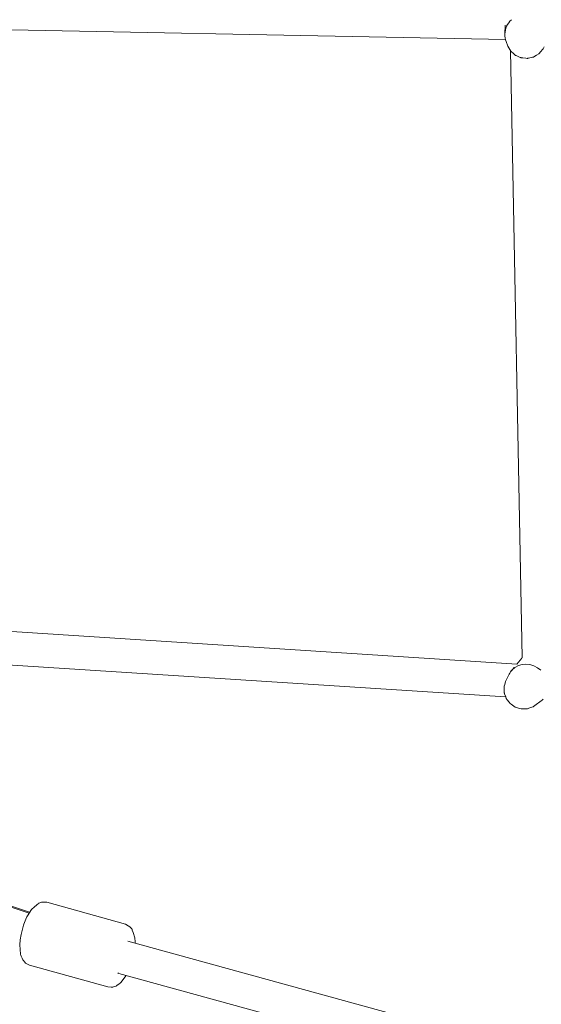
# Model space of a CAD drawing. Units: inches. Extents: x 74 to 242, y -178 to -18.
# Drawn here: x 142 to 145, y -116 to -111 of the extents above; entities that cross this region are included whole.
import ezdxf

# ---------------------------------------------------------------- set-up
doc = ezdxf.new("R2010")
doc.units = ezdxf.units.IN
doc.header["$MEASUREMENT"] = 0
doc.layers.add('Work Layer', color=7, linetype='Continuous')

# ---------------------------------------------------------------- blocks, each defined once
blk = doc.blocks.new('block 154')
at = {"layer": 'Work Layer', "color": 7, "lineweight": 20}
blk.add_open_spline([(144.6042, -114.5044), (144.608, -114.5016), (144.6115, -114.4986), (144.6148, -114.4953)], degree=3, dxfattribs=at)
blk = doc.blocks.new('block 155')
at = {"layer": 'Work Layer', "color": 7, "lineweight": 20}
blk.add_open_spline([(144.6025, -114.34), (144.5556, -114.2972), (144.486, -114.2963), (144.4472, -114.338), (144.4407, -114.3449), (144.4354, -114.3527), (144.4313, -114.3612)], degree=3, knots=[0, 0, 0, 0, 1, 1, 1, 2, 2, 2, 2], dxfattribs=at)
blk = doc.blocks.new('block 157')
at = {"layer": 'Work Layer', "color": 7, "lineweight": 20}
blk.add_lwpolyline([(144.5008, -114.273), (144.5008, -114.273)], dxfattribs=at)
blk = doc.blocks.new('block 266')
at = {"layer": 'Work Layer', "color": 7, "lineweight": 20}
blk.add_open_spline([(144.4438, -110.8413), (144.4218, -110.8617), (144.4092, -110.8897), (144.4088, -110.9191)], degree=3, dxfattribs=at)
blk = doc.blocks.new('block 268')
at = {"layer": 'Work Layer', "color": 7, "lineweight": 20}
blk.add_open_spline([(144.4088, -110.9191), (144.4086, -110.9325), (144.4109, -110.9457), (144.4157, -110.9583)], degree=3, dxfattribs=at)
blk = doc.blocks.new('block 475')
at = {"layer": 'Work Layer', "color": 7, "lineweight": 20}
blk.add_lwpolyline([(144.5008, -114.2735), (144.4382, -111.007)], dxfattribs=at)
blk = doc.blocks.new('block 490')
at = {"layer": 'Work Layer', "color": 7, "lineweight": 20}
blk.add_lwpolyline([(141.2839, -114.2812), (144.4117, -114.4825)], dxfattribs=at)
blk = doc.blocks.new('block 491')
at = {"layer": 'Work Layer', "color": 7, "lineweight": 20}
blk.add_lwpolyline([(141.284, -114.1009), (144.4734, -114.3061)], dxfattribs=at)
blk = doc.blocks.new('block 506')
at = {"layer": 'Work Layer', "color": 7, "lineweight": 20}
blk.add_lwpolyline([(141.1105, -110.884), (144.4122, -110.9474)], dxfattribs=at)
blk = doc.blocks.new('block 832')
at = {"layer": 'Work Layer', "color": 7, "lineweight": 20}
blk.add_lwpolyline([(144.4126, -114.4002), (144.4077, -114.4168), (144.4053, -114.4251), (144.4041, -114.4292), (144.4041, -114.4335), (144.4047, -114.4506), (144.405, -114.4592), (144.4052, -114.4613), (144.4059, -114.4633), (144.4073, -114.4673), (144.4131, -114.4832), (144.416, -114.4912), (144.421, -114.4979), (144.4312, -114.5113), (144.4363, -114.518), (144.4432, -114.5228), (144.4569, -114.5325), (144.4638, -114.5373), (144.4718, -114.54), (144.4879, -114.545), (144.496, -114.5475), (144.4981, -114.5477), (144.5002, -114.5477), (144.5045, -114.5476), (144.5215, -114.5472), (144.53, -114.5471), (144.5381, -114.5441), (144.5543, -114.5382), (144.5583, -114.5367), (144.5603, -114.536), (144.5622, -114.5348), (144.5694, -114.53)], dxfattribs=at)
blk = doc.blocks.new('block 833')
at = {"layer": 'Work Layer', "color": 7, "lineweight": 20}
blk.add_lwpolyline([(144.5694, -114.53), (144.6042, -114.5044)], dxfattribs=at)
blk = doc.blocks.new('block 834')
at = {"layer": 'Work Layer', "color": 7, "lineweight": 20}
blk.add_lwpolyline([(144.4126, -114.4002), (144.4313, -114.3612)], dxfattribs=at)
blk = doc.blocks.new('block 835')
at = {"layer": 'Work Layer', "color": 7, "lineweight": 20}
blk.add_lwpolyline([(144.4999, -114.2741), (144.4731, -114.3065)], dxfattribs=at)
blk = doc.blocks.new('block 836')
at = {"layer": 'Work Layer', "color": 7, "lineweight": 20}
blk.add_lwpolyline([(144.4583, -114.3244), (144.4435, -114.3421)], dxfattribs=at)
blk = doc.blocks.new('block 960')
at = {"layer": 'Work Layer', "color": 7, "lineweight": 20}
blk.add_lwpolyline([(144.425, -110.9829), (144.4404, -111.0096), (144.4415, -111.0112), (144.4429, -111.0125), (144.4458, -111.0151), (144.4515, -111.0202), (144.463, -111.0305), (144.4659, -111.0329), (144.4694, -111.0345), (144.4764, -111.0376), (144.4905, -111.0437), (144.494, -111.0453), (144.4957, -111.046), (144.4976, -111.0463), (144.5053, -111.0471), (144.5205, -111.0486), (144.5281, -111.0494), (144.53, -111.0493), (144.5319, -111.0489), (144.5356, -111.0481), (144.5506, -111.0448), (144.5581, -111.0432), (144.5618, -111.0424), (144.5652, -111.0405), (144.5784, -111.0327), (144.5915, -111.0247), (144.6016, -111.0131), (144.6117, -111.0014), (144.6138, -110.9982), (144.6156, -110.9948), (144.6192, -110.9879)], dxfattribs=at)
blk = doc.blocks.new('block 962')
at = {"layer": 'Work Layer', "color": 7, "lineweight": 20}
blk.add_lwpolyline([(144.425, -110.9829), (144.4157, -110.9583)], dxfattribs=at)
blk = doc.blocks.new('block 964')
at = {"layer": 'Work Layer', "color": 7, "lineweight": 20}
blk.add_lwpolyline([(144.4088, -110.9178), (144.41, -110.8701)], dxfattribs=at)
blk = doc.blocks.new('block 8')
at = {"layer": 'Work Layer'}
for name in ['block 266', 'block 964', 'block 506', 'block 268', 'block 962', 'block 960', 'block 475', 'block 491', 'block 490', 'block 155', 'block 835', 'block 157', 'block 834', 'block 836', 'block 832', 'block 833', 'block 154']:
    blk.add_blockref(name, (0, 0), dxfattribs=at)
blk = doc.blocks.new('block 2790')
at = {"layer": 'Work Layer', "color": 7, "lineweight": 20}
blk.add_lwpolyline([(141.3533, -115.4751), (141.8524, -115.6413)], dxfattribs=at)
blk = doc.blocks.new('block 2827')
at = {"layer": 'Work Layer', "color": 7, "lineweight": 20}
blk.add_open_spline([(142.3267, -115.9668), (142.3286, -115.9687), (142.3307, -115.97), (142.3331, -115.9706)], degree=3, dxfattribs=at)
blk = doc.blocks.new('block 3327')
at = {"layer": 'Work Layer', "color": 7, "lineweight": 20}
blk.add_lwpolyline([(141.3109, -115.4653), (141.85, -115.6452)], dxfattribs=at)
blk = doc.blocks.new('block 3332')
at = {"layer": 'Work Layer', "color": 7, "lineweight": 20}
blk.add_lwpolyline([(142.274, -116.0424), (142.2921, -116.0438), (142.2966, -116.0441), (142.3005, -116.043), (142.3083, -116.0406), (142.316, -116.0382), (142.318, -116.0376), (142.319, -116.0373), (142.3198, -116.0368), (142.3227, -116.0347), (142.3342, -116.026), (142.34, -116.0217), (142.3429, -116.0195), (142.3444, -116.0185), (142.3456, -116.0171), (142.3544, -116.0052), (142.3722, -115.9814)], dxfattribs=at)
blk = doc.blocks.new('block 3333')
at = {"layer": 'Work Layer', "color": 7, "lineweight": 20}
blk.add_lwpolyline([(142.4205, -115.808), (142.4198, -115.7929), (142.4194, -115.7854), (142.4192, -115.7816), (142.419, -115.7797), (142.4185, -115.778), (142.4097, -115.7507), (142.4053, -115.7371), (142.4042, -115.7336), (142.4039, -115.7328), (142.4032, -115.732), (142.402, -115.7305), (142.3969, -115.7243), (142.3944, -115.7212), (142.3931, -115.7197), (142.3913, -115.7185), (142.3836, -115.7141), (142.368, -115.7053)], dxfattribs=at)
blk = doc.blocks.new('block 3334')
at = {"layer": 'Work Layer', "color": 7, "lineweight": 20}
blk.add_lwpolyline([(142.368, -115.7053), (141.9462, -115.5876)], dxfattribs=at)
blk = doc.blocks.new('block 3335')
at = {"layer": 'Work Layer', "color": 7, "lineweight": 20}
blk.add_lwpolyline([(142.274, -116.0424), (141.8521, -115.9247)], dxfattribs=at)
blk = doc.blocks.new('block 3336')
at = {"layer": 'Work Layer', "color": 7, "lineweight": 20}
blk.add_lwpolyline([(141.8521, -115.9247), (141.8386, -115.9178), (141.8318, -115.9144), (141.8273, -115.9094), (141.8182, -115.8993), (141.816, -115.8967), (141.8149, -115.8939), (141.8126, -115.8883), (141.8081, -115.8771), (141.8058, -115.8715), (141.8047, -115.8687), (141.804, -115.8658), (141.8019, -115.8409), (141.7998, -115.8161), (141.8031, -115.7884), (141.8068, -115.7607), (141.8142, -115.7324), (141.8179, -115.7183), (141.82, -115.7113), (141.8227, -115.7048), (141.8334, -115.6785), (141.8389, -115.6654), (141.8457, -115.6544), (141.8593, -115.6324), (141.8627, -115.6269), (141.8646, -115.6244), (141.8669, -115.6224), (141.8759, -115.6146), (141.8941, -115.5988), (141.8986, -115.5948), (141.9009, -115.5929), (141.9039, -115.5917), (141.9165, -115.5872), (141.9312, -115.5871), (141.9462, -115.5876)], dxfattribs=at)
blk = doc.blocks.new('block 3369')
at = {"layer": 'Work Layer', "color": 7, "lineweight": 20}
blk.add_lwpolyline([(150.2249, -117.9553), (142.3811, -115.7971)], dxfattribs=at)
blk = doc.blocks.new('block 3370')
at = {"layer": 'Work Layer', "color": 7, "lineweight": 20}
blk.add_lwpolyline([(149.9227, -118.0588), (142.3331, -115.9706)], dxfattribs=at)
blk = doc.blocks.new('block 2589')
at = {"layer": 'Work Layer'}
for name in ['block 3327', 'block 2790', 'block 3336', 'block 3334', 'block 3333', 'block 3369', 'block 3335', 'block 3332', 'block 2827', 'block 3370']:
    blk.add_blockref(name, (0, 0), dxfattribs=at)

msp = doc.modelspace()

# ---------------------------------------------------------------- linework, layer by layer
at = {"layer": 'Work Layer', "color": 102, "lineweight": 9}
msp.add_open_spline([(122.9304, -137.0575), (126.1757, -142.6711), (132.9076, -154.3153), (132.9076, -154.3153), (139.8112, -166.2727), (155.1009, -170.3695), (167.0582, -163.466), (171.0939, -161.136), (174.2342, -157.8508), (176.3568, -154.06), (177.4083, -152.2443), (183.8274, -141.1604), (187.8851, -134.1547), (195.5319, -129.7277), (208.035, -122.4892), (208.035, -122.4892), (219.9923, -115.5857), (224.0892, -100.2959), (217.1856, -88.3386), (214.8577, -84.3065), (211.5762, -81.1682), (207.7904, -79.0441), (206.008, -78.0121), (194.9107, -71.5787), (187.8998, -67.5142), (187.8819, -67.4819), (187.8725, -67.4656), (187.8725, -67.4656), (183.433, -59.8145), (176.2089, -47.3618), (176.2089, -47.3618), (169.3053, -35.4045), (154.0156, -31.3076), (142.0582, -38.2112), (138.0185, -40.5435), (134.876, -43.833), (132.7534, -47.6284), (131.6843, -49.4765), (125.2995, -60.5138), (121.2595, -67.4977), (114.2433, -71.5628), (103.1404, -77.9945), (101.333, -79.0402), (97.5443, -81.1643), (94.2602, -84.304), (91.9309, -88.3386), (85.0273, -100.2959), (89.1242, -115.5857), (101.0815, -122.4892), (101.0815, -122.4892), (105.1602, -124.8461), (110.0842, -127.6914), (113.7842, -129.8294), (117.9614, -132.2432), (121.2439, -134.14), (121.3709, -134.3597), (122.0106, -135.4663), (122.9304, -137.0575)], degree=3, knots=[0, 0, 0, 0, 1, 1, 1, 2, 2, 2, 3, 3, 3, 4, 4, 4, 5, 5, 5, 6, 6, 6, 7, 7, 7, 8, 8, 8, 9, 9, 9, 10, 10, 10, 11, 11, 11, 12, 12, 12, 13, 13, 13, 14, 14, 14, 15, 15, 15, 16, 16, 16, 17, 17, 17, 18, 18, 18, 19, 19, 19, 19], dxfattribs=at)
at = {"layer": 'Work Layer', "color": 1, "lineweight": 9}
msp.add_open_spline([(124.5747, -130.9262), (128.9307, -138.4261), (136.8638, -152.0847), (136.8638, -152.0847), (142.4971, -161.8419), (154.9735, -165.1849), (164.7307, -159.5516), (168.0174, -157.6541), (170.5762, -154.98), (172.3094, -151.895), (173.6776, -149.5357), (187.3421, -126.0007), (187.3421, -126.0007), (188.0446, -124.7839), (188.6075, -123.5249), (189.0356, -122.2422), (189.7789, -121.8317), (190.5281, -121.4181), (191.2736, -121.0065), (196.2027, -122.2152), (201.5872, -121.5976), (206.3295, -118.8597), (216.0866, -113.2264), (219.4297, -100.75), (213.7964, -90.9928), (211.9153, -87.7347), (209.2712, -85.1917), (206.2201, -83.4594), (204.9074, -82.6822), (192.1456, -75.1152), (185.0848, -70.9285), (180.8116, -63.795), (173.1193, -50.9547), (172.3992, -49.7527), (170.6684, -46.7091), (168.1293, -44.0721), (164.8779, -42.1949), (155.1207, -36.5616), (142.6443, -39.9047), (137.011, -49.6618), (137.011, -49.6618), (121.8199, -75.7126), (121.8199, -75.7126), (121.044, -77.0566), (120.4384, -78.4521), (119.9974, -79.8745), (119.3335, -80.2594), (118.6662, -80.6464), (118.0025, -81.0312), (109.5325, -79.1394), (100.4623, -82.8338), (95.8934, -90.7473), (90.2601, -100.5044), (93.6032, -112.9809), (103.3603, -118.6142), (103.3603, -118.6142), (117.0744, -126.5494), (124.5423, -130.8704), (124.5531, -130.8889), (124.5639, -130.9075), (124.5747, -130.9262)], degree=3, knots=[0, 0, 0, 0, 1, 1, 1, 2, 2, 2, 3, 3, 3, 4, 4, 4, 5, 5, 5, 6, 6, 6, 7, 7, 7, 8, 8, 8, 9, 9, 9, 10, 10, 10, 11, 11, 11, 12, 12, 12, 13, 13, 13, 14, 14, 14, 15, 15, 15, 16, 16, 16, 17, 17, 17, 18, 18, 18, 19, 19, 19, 20, 20, 20, 20], dxfattribs=at)

# ---------------------------------------------------------------- block references
at = {"layer": 'Work Layer'}
for name in ['block 8', 'block 2589']:
    msp.add_blockref(name, (0, 0), dxfattribs=at)

doc.saveas('drawing.dxf')
